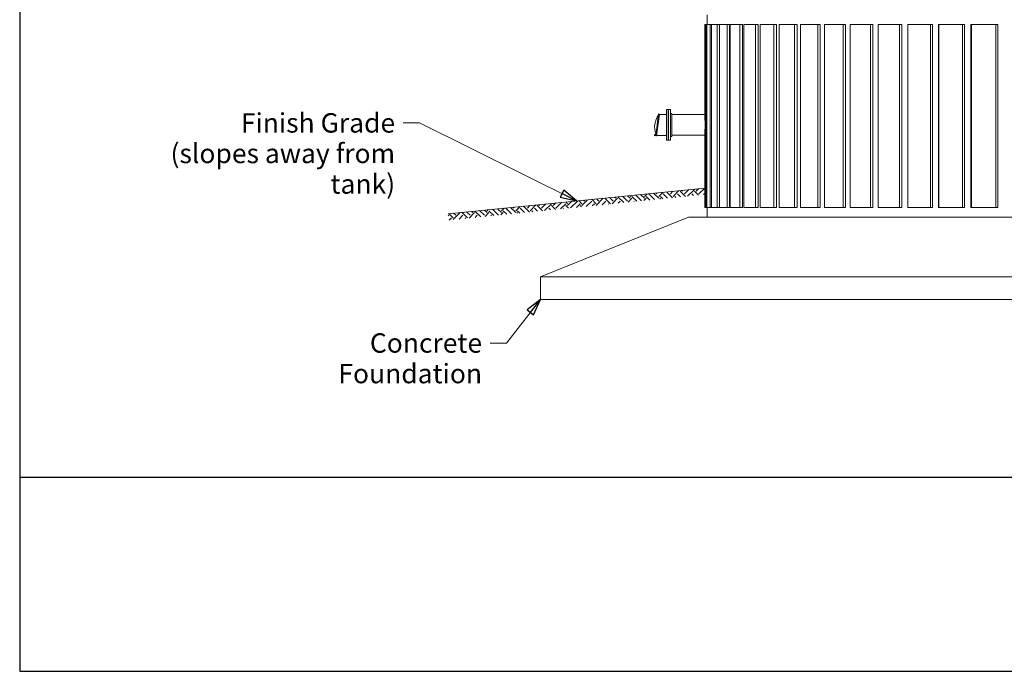
# Model space of a CAD drawing. Units: inches. Extents: x 100 to 2620, y 60 to 1700.
# Drawn here: x 100 to 709, y 60 to 463 of the extents above; entities that cross this region are included whole.
import ezdxf

# ---------------------------------------------------------------- set-up
doc = ezdxf.new("R2010")
doc.units = ezdxf.units.IN
doc.header["$LTSCALE"] = 80
doc.header["$MEASUREMENT"] = 0
for name, color, linetype, lineweight in [('Border (ANSI)', 7, 'Continuous', 25), ('Border 2 (ANSI)', 7, 'Continuous', 30), ('Sketch Geometry (ANSI)', 7, 'Continuous', 15), ('Symbol (ANSI)', 7, 'Continuous', 15), ('Visible (ANSI)', 7, 'Continuous', 15)]:
    doc.layers.add(name, color=color, linetype=linetype, lineweight=lineweight)
doc.layers.add('Hatch (ANSI)', color=9, linetype='Continuous', lineweight=9, true_color=0x808080)
doc.layers.add('Visible Narrow (ANSI)', color=9, linetype='Continuous', lineweight=9, true_color=0x808080)
doc.styles.add('Standard (Cntr)', font='arial.ttf')
doc.dimstyles.new('LDMK_FtIn$7', dxfattribs={"dimscale": 160, "dimtxt": 0.075, "dimasz": 0.0625, "dimexe": 0.0625, "dimexo": 0.0625, "dimgap": 0.031496, "dimtad": 1, "dimdec": 4, "dimzin": 3, "dimdsep": 46, "dimlunit": 4, "dimtxsty": 'Standard (Cntr)', "dimblk": 'DOT', "dimcen": 0.09, "dimdle": 0.25, "dimclrd": 256, "dimclre": 256, "dimclrt": 256, "dimazin": 0, "dimtfac": 1, "dimtdec": 4, "dimtofl": 0, "dimtmove": 0, "dimatfit": 3, "dimldrblk": 'Filled-1', "dimfxl": 1, "dimfrac": 2, "dimtolj": 1, "dimtzin": 0, "dimlwd": -1, "dimlwe": -1, "dimarcsym": 0})

# ---------------------------------------------------------------- blocks, each defined once
blk = doc.blocks.new('Borders LDMK_ANSI B')
at = {"layer": 'Border (ANSI)'}
for p, q in [((0.625, 10.625), (0.625, 0.375)), ((0.625, 0.375), (16.375, 0.375))]:
    blk.add_line(p, q, dxfattribs=at)
blk = doc.blocks.new('Title Blocks LDMK - SET 11x17')
at = {"layer": 'Border 2 (ANSI)'}
blk.add_line((2.032, 1.5867), (17.782, 1.5867), dxfattribs=at)
blk = doc.blocks.new('_Dot')
at = {"color": 0, "linetype": 'ByBlock', "lineweight": -2}
blk.add_line((-0.5, 0), (-1, 0), dxfattribs=at)
at = {"color": 0, "linetype": 'ByBlock', "const_width": 0.5}
blk.add_lwpolyline([(-0.25, 0, 1), (0.25, 0, 1)], format="xyb", close=True, dxfattribs=at)
blk = doc.blocks.new('Filled-1')
at = {"color": 0}
for p, q in [((0, 0), (-1, 0.25)), ((-1, 0.25), (-1, -0.25)), ((-1, 0), (0, 0)), ((-1, -0.25), (0, 0))]:
    blk.add_line(p, q, dxfattribs=at)
at = {"color": 0, "flags": 128}
blk.add_lwpolyline([(-1, -0.25), (0, 0), (-1, 0.25), (-1, -0.25)], dxfattribs=at)
at = {"color": 0}
blk.add_solid([(-1, -0.25), (0, 0), (-1, 0.25), (-1, -0.25)], dxfattribs=at)

msp = doc.modelspace()

# ---------------------------------------------------------------- hatches: boundary and pattern name
at = {"layer": 'Hatch (ANSI)'}
h = msp.add_hatch(dxfattribs=at)
h.set_pattern_fill('EARTH', color=256, scale=25, angle=45, style=0)
h.paths.add_polyline_path([(523.52072, 358.83154), (364.83322, 342.96279), (364.83322, 338.94284), (523.52072, 354.81159)])

# ---------------------------------------------------------------- linework, layer by layer
at = {"layer": 'Sketch Geometry (ANSI)'}
msp.add_line((523.52072, 358.83154), (364.83322, 342.96279), dxfattribs=at)
at = {"layer": 'Visible (ANSI)', "color": 9, "true_color": 0xc0c0c0}
for p, q in [((524.83322, 459.90654), (524.83322, 465.90654)), ((523.47639, 459.90654), (523.47639, 403.47368)), ((523.47639, 459.90654), (524.15544, 459.90654)), ((524.15544, 459.90654), (524.65879, 459.90654)), ((524.15544, 346.83154), (524.15544, 459.90654)), ((524.65879, 459.90654), (524.65879, 346.83154)), ((524.65879, 459.90654), (526.69108, 459.90654)), ((526.69108, 459.90654), (527.69415, 459.90654)), ((526.69108, 346.83154), (526.69108, 459.90654)), ((527.69415, 459.90654), (527.69415, 346.83154)), ((527.69415, 459.90654), (531.06502, 459.90654)), ((531.06502, 459.90654), (532.56058, 459.90654)), ((531.06502, 346.83154), (531.06502, 459.90654)), ((532.56058, 459.90654), (532.56058, 346.83154)), ((532.56058, 459.90654), (537.24575, 459.90654)), ((537.24575, 459.90654), (538.8222, 459.90654)), ((537.24575, 346.83154), (537.24575, 459.90654)), ((538.8222, 459.90654), (538.8222, 346.83154)), ((539.22303, 459.90654), (539.22303, 346.83154)), ((539.22303, 459.90654), (545.18873, 459.90654)), ((545.18873, 459.90654), (546.79031, 459.90654)), ((545.18873, 346.83154), (545.18873, 459.90654)), ((546.79031, 459.90654), (546.79031, 346.83154)), ((547.63349, 459.90654), (547.63349, 346.83154)), ((547.63349, 459.90654), (554.83675, 459.90654)), ((554.83675, 459.90654), (556.45191, 459.90654)), ((554.83675, 346.83154), (554.83675, 459.90654)), ((556.45191, 459.90654), (556.45191, 346.83154)), ((557.73137, 459.90654), (557.73137, 346.83154)), ((557.73137, 459.90654), (566.12028, 459.90654)), ((566.12028, 459.90654), (567.73738, 459.90654)), ((566.12028, 346.83154), (566.12028, 459.90654)), ((567.73738, 459.90654), (567.73738, 346.83154)), ((569.4439, 459.90654), (569.4439, 346.83154)), ((569.4439, 459.90654), (578.95803, 459.90654)), ((578.95803, 459.90654), (580.56542, 459.90654)), ((578.95803, 346.83154), (578.95803, 459.90654)), ((580.56542, 459.90654), (580.56542, 346.83154)), ((582.6867, 459.90654), (582.6867, 346.83154)), ((582.6867, 459.90654), (593.2575, 459.90654)), ((593.2575, 459.90654), (594.8436, 459.90654)), ((593.2575, 346.83154), (593.2575, 459.90654)), ((594.8436, 459.90654), (594.8436, 346.83154)), ((597.36436, 459.90654), (597.36436, 346.83154)), ((597.36436, 459.90654), (608.91566, 459.90654)), ((608.91566, 459.90654), (610.46904, 459.90654)), ((608.91566, 346.83154), (608.91566, 459.90654)), ((610.46904, 459.90654), (610.46904, 346.83154)), ((613.37112, 459.90654), (613.37112, 346.83154)), ((613.37112, 459.90654), (625.81969, 459.90654)), ((625.81969, 459.90654), (627.32917, 459.90654)), ((625.81969, 346.83154), (625.81969, 459.90654)), ((627.32917, 459.90654), (627.32917, 346.83154)), ((630.59166, 459.90654), (630.59166, 346.83154)), ((630.59166, 459.90654), (643.84781, 459.90654)), ((643.84781, 459.90654), (645.3025, 459.90654)), ((643.84781, 346.83154), (643.84781, 459.90654)), ((645.3025, 459.90654), (645.3025, 346.83154)), ((648.879, 346.83154), (648.879, 459.90654)), ((648.879, 459.90654), (648.90189, 459.90654)), ((648.90189, 459.90654), (648.90189, 346.83154)), ((648.90189, 459.90654), (662.87012, 459.90654)), ((662.87012, 459.90654), (664.25954, 459.90654)), ((662.87012, 346.83154), (662.87012, 459.90654)), ((664.25954, 459.90654), (664.25954, 346.83154)), ((668.00991, 346.83154), (668.00991, 459.90654)), ((668.00991, 459.90654), (668.1699, 459.90654)), ((668.1699, 459.90654), (668.1699, 346.83154)), ((668.1699, 459.90654), (682.74955, 459.90654)), ((682.74955, 459.90654), (684.0637, 459.90654)), ((682.74955, 346.83154), (682.74955, 459.90654)), ((684.0637, 459.90654), (684.0637, 346.83154)), ((687.96092, 346.83154), (687.96092, 459.90654)), ((687.96092, 459.90654), (688.25685, 459.90654)), ((688.25685, 459.90654), (688.25685, 346.83154)), ((688.25685, 459.90654), (703.34289, 459.90654)), ((703.34289, 459.90654), (704.57229, 459.90654)), ((703.34289, 346.83154), (703.34289, 459.90654)), ((704.57229, 459.90654), (704.57229, 346.83154)), ((523.47639, 392.18941), (523.47639, 346.83154)), ((523.47639, 346.83154), (524.15544, 346.83154)), ((524.15544, 346.83154), (524.65879, 346.83154)), ((524.65879, 346.83154), (526.69108, 346.83154)), ((524.83322, 340.83154), (524.83322, 346.83154)), ((526.69108, 346.83154), (527.69415, 346.83154)), ((527.69415, 346.83154), (531.06502, 346.83154)), ((531.06502, 346.83154), (532.56058, 346.83154)), ((532.56058, 346.83154), (537.24575, 346.83154)), ((537.24575, 346.83154), (538.8222, 346.83154)), ((539.22303, 346.83154), (545.18873, 346.83154)), ((545.18873, 346.83154), (546.79031, 346.83154)), ((547.63349, 346.83154), (554.83675, 346.83154)), ((554.83675, 346.83154), (556.45191, 346.83154)), ((557.73137, 346.83154), (566.12028, 346.83154)), ((566.12028, 346.83154), (567.73738, 346.83154)), ((569.4439, 346.83154), (578.95803, 346.83154)), ((578.95803, 346.83154), (580.56542, 346.83154)), ((582.6867, 346.83154), (593.2575, 346.83154)), ((593.2575, 346.83154), (594.8436, 346.83154)), ((597.36436, 346.83154), (608.91566, 346.83154)), ((608.91566, 346.83154), (610.46904, 346.83154)), ((613.37112, 346.83154), (625.81969, 346.83154)), ((625.81969, 346.83154), (627.32917, 346.83154)), ((630.59166, 346.83154), (643.84781, 346.83154)), ((643.84781, 346.83154), (645.3025, 346.83154)), ((648.879, 346.83154), (648.90189, 346.83154)), ((648.90189, 346.83154), (662.87012, 346.83154)), ((662.87012, 346.83154), (664.25954, 346.83154)), ((668.00991, 346.83154), (668.1699, 346.83154)), ((668.1699, 346.83154), (682.74955, 346.83154)), ((682.74955, 346.83154), (684.0637, 346.83154)), ((687.96092, 346.83154), (688.25685, 346.83154)), ((688.25685, 346.83154), (703.34289, 346.83154)), ((703.34289, 346.83154), (704.57229, 346.83154))]:
    msp.add_line(p, q, dxfattribs=at)
at = {"layer": 'Visible (ANSI)'}
for p, q in [((493.15515, 391.14795), (494.93231, 404.64681)), ((493.65072, 391.08154), (495.42803, 404.58154)), ((494.93231, 404.64681), (495.42803, 404.58154)), ((499.83322, 404.33154), (495.39512, 404.33154)), ((499.83322, 407.33154), (500.83322, 407.33154)), ((499.83322, 388.33154), (499.83322, 407.33154)), ((500.83322, 388.33154), (500.83322, 407.33154)), ((500.83322, 404.20654), (500.95822, 404.20654)), ((500.95822, 405.33154), (501.01822, 405.33154)), ((500.95822, 390.33154), (500.95822, 405.33154)), ((501.01822, 407.33154), (502.20822, 407.33154)), ((501.01822, 388.33154), (501.01822, 407.33154)), ((502.20822, 388.33154), (502.20822, 407.33154)), ((503.13822, 404.90486), (502.20822, 405.01904)), ((503.13822, 390.75823), (503.13822, 404.90486)), ((503.13822, 404.20654), (523.47639, 404.20654)), ((492.65928, 391.21207), (493.155, 391.14681)), ((493.155, 391.14681), (493.15515, 391.14795)), ((493.155, 391.14681), (493.65072, 391.08154)), ((499.83322, 391.33154), (493.68363, 391.33154)), ((500.83322, 391.45654), (500.95822, 391.45654)), ((500.95822, 390.33154), (501.01822, 390.33154)), ((503.13822, 390.75823), (502.20822, 390.64404)), ((503.13822, 391.45654), (523.47639, 391.45654)), ((499.83322, 388.33154), (500.83322, 388.33154)), ((501.01822, 388.33154), (502.20822, 388.33154)), ((513.33322, 340.83154), (421.83322, 303.87154)), ((1050.33322, 340.83154), (513.33322, 340.83154)), ((421.83322, 289.83154), (421.83322, 303.87154)), ((1141.83322, 303.87154), (421.83322, 303.87154)), ((1141.83322, 289.83154), (421.83322, 289.83154))]:
    msp.add_line(p, q, dxfattribs=at)
msp.add_circle((492.70822, 391.58386), 0.15625, dxfattribs=at)
for centre, radius, start, end in [((505.42952, 396.39783), 12.98411, 144.68688562, 198.56871704), ((492.70822, 391.58386), 0.375, 73.63308078, 262.5), ((492.88434, 392.18354), 0.25, 253.63308078, 18.56871704), ((505.42952, 396.39783), 12.98411, 198.56871704, 200.31311438)]:
    msp.add_arc(centre, radius, start, end, dxfattribs=at)
at = {"layer": 'Visible Narrow (ANSI)'}
msp.add_ellipse((523.35032, 397.83154), major_axis=(0, 6.375), ratio=0.042479479, start_param=3.625807452, end_param=5.798970508, dxfattribs=at)

# ---------------------------------------------------------------- block references
at = {"xscale": 160, "yscale": 160, "zscale": 160}
for name, p in [('Borders LDMK_ANSI B', (0, 0)), ('Title Blocks LDMK - SET 11x17', (-225.11517, -73.87853))]:
    msp.add_blockref(name, p, dxfattribs=at)

# ---------------------------------------------------------------- texts
at = {"layer": 'Symbol (ANSI)', "char_height": 12.0000004, "attachment_point": 3, "line_spacing_factor": 0.944221, "style": 'Standard (Cntr)'}
for s, insert, width in [('\\fArial|b0|i0;Finish Grade\\P\\fArial|b0|i0;(slopes away from tank)', (332.06144, 405.09095), 177.9237882), ('\\fArial|b0|i0;Concrete\\P\\fArial|b0|i0;Foundation', (385.80684, 268.99076), 83.8628078)]:
    msp.add_mtext(s, dxfattribs=dict(at, insert=insert, width=width))

# ---------------------------------------------------------------- leaders
at = {"layer": 'Symbol (ANSI)', "annotation_type": 0, "has_hookline": 1, "hookline_direction": 1}
for points, text_width in [([(444.17697, 350.89717), (347.10081, 399.09095), (337.10081, 399.09095)], 176.3247), ([(421.83322, 289.83154), (400.84621, 262.99076), (390.84621, 262.99076)], 81.35607)]:
    msp.add_leader(points, dimstyle='LDMK_FtIn$7', override={"dimtad": 0}, dxfattribs=dict(at, text_width=text_width))

doc.saveas('drawing.dxf')
